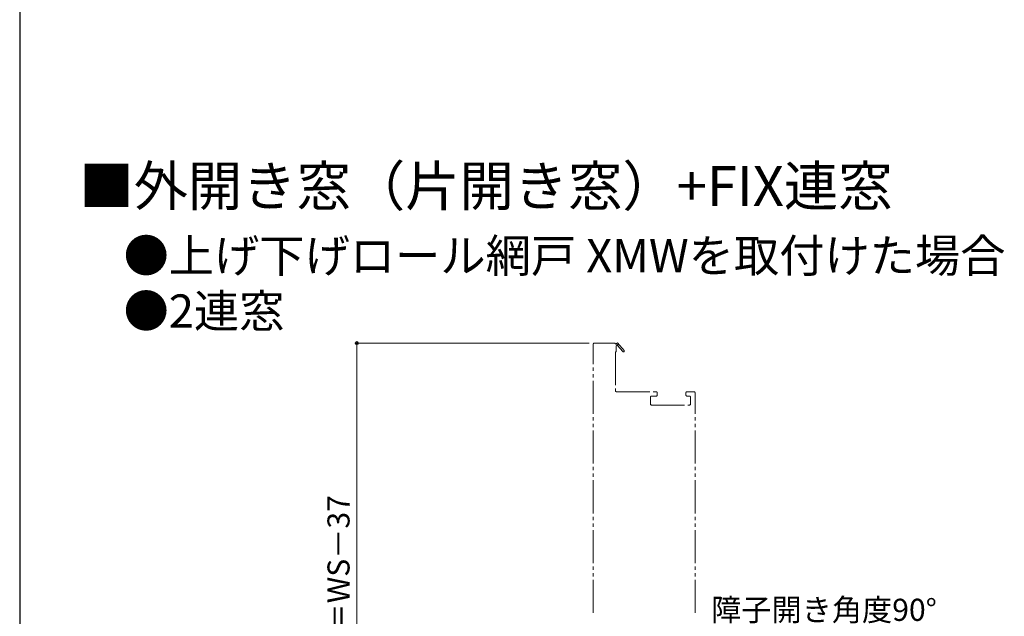
# Model space of a CAD drawing. Extents: x -2 to 1050, y 0 to 1584.
# Drawn here: x -2 to 443, y 479 to 749 of the extents above; entities that cross this region are included whole.
import ezdxf

# ---------------------------------------------------------------- set-up
doc = ezdxf.new("R2010")
doc.units = 0
doc.linetypes.add('YDIVIDE_1', pattern=[15, 10, -1, 1, -1, 1, -1])
for name, color, linetype, lineweight in [('USER1', 3, 'CONTINUOUS', 13), ('YKK_12', 2, 'CONTINUOUS', 13), ('YKK_D', 6, 'CONTINUOUS', 13), ('YSS_KE', 3, 'CONTINUOUS', 30)]:
    doc.layers.add(name, color=color, linetype=linetype, lineweight=lineweight)
doc.styles.get("Standard").update_dxf_attribs({"font": 'txt.shx', "bigfont": 'BIGFONT'})
doc.styles.add('text-b', font='txt.shx', dxfattribs={"bigfont": 'extfont2.shx'})

msp = doc.modelspace()

# ---------------------------------------------------------------- linework, layer by layer
at = {"layer": 'YKK_12', "linetype": 'YDIVIDE_1', "ltscale": 1.5}
for p, q in [((257.4, 481), (257.4, 602.5)), ((257.9, 603), (266.9, 603)), ((267.4, 602.5), (268.4, 603.07)), ((268.01, 601.92), (267.7, 601.75)), ((267.7, 601.75), (267.7, 599)), ((270.7, 599.14), (268.38, 601.86)), ((268.4, 603.07), (271.3, 599.66)), ((267.7, 599), (267.4, 599)), ((267.4, 599), (267.4, 581.5)), ((267.9, 581), (285.8, 581)), ((285.8, 579), (283.7, 579)), ((286.3, 580.5), (286.3, 579.5)), ((299.3, 579.5), (299.3, 580.5)), ((299.8, 581), (302.9, 581)), ((300.9, 579), (299.8, 579)), ((303.4, 481), (303.4, 580.49)), ((283.2, 578.5), (283.2, 575.5)), ((283.7, 575), (300.9, 575)), ((301.4, 575.5), (301.4, 578.5))]:
    msp.add_line(p, q, dxfattribs=at)
for centre, radius, start, end in [((257.9, 602.5), 0.5, 90, 180), ((266.9, 602.5), 0.5, 0, 90), ((268.22, 602.05), 0.25, 310.357, 210), ((271, 599.4), 0.4, 220.357, 40.357), ((267.9, 581.5), 0.5, 180, 270), ((283.7, 578.5), 0.5, 90, 180), ((285.8, 580.5), 0.5, 0, 90), ((285.8, 579.5), 0.5, 270, 0), ((299.8, 580.5), 0.5, 90, 180), ((299.8, 579.5), 0.5, 180, 270), ((300.9, 578.5), 0.5, 0, 90), ((302.9, 580.5), 0.5, 0, 90), ((283.7, 575.5), 0.5, 180, 270), ((300.9, 575.5), 0.5, 270, 0)]:
    msp.add_arc(centre, radius, start, end, dxfattribs=at)
at = {"layer": 'YKK_D', "ltscale": 1.5}
for p, q in [((255.5, 603), (149.5, 603)), ((150.5, 603), (150.5, 353))]:
    msp.add_line(p, q, dxfattribs=at)
at = {"layer": 'YKK_D', "linetype": 'ByBlock', "lineweight": -2}
msp.add_circle((150.5, 603), 0.638, dxfattribs=at)
at = {"layer": 'YSS_KE'}
msp.add_line((-1.97, 1530), (-1.97, 0), dxfattribs=at)

# ---------------------------------------------------------------- texts
at = {"layer": 'USER1'}
for s, height, p in [('■外開き窓（片開き窓）+FIX連窓', 18, (25, 665)), ('●上げ下げロール網戸 XMWを取付けた場合', 15, (45, 635)), ('●2連窓', 15, (45, 610))]:
    msp.add_text(s, height=height, dxfattribs=at).set_placement(p)
at = {"layer": 'YKK_D', "style": 'text-b'}
msp.add_text('障子出幅＝WS－37', height=10, rotation=90, dxfattribs=at).set_placement((147.19, 417.17))
msp.add_text('障子開き角度90°', height=10, dxfattribs=at).set_placement((310.7, 477.43))

doc.saveas('drawing.dxf')
